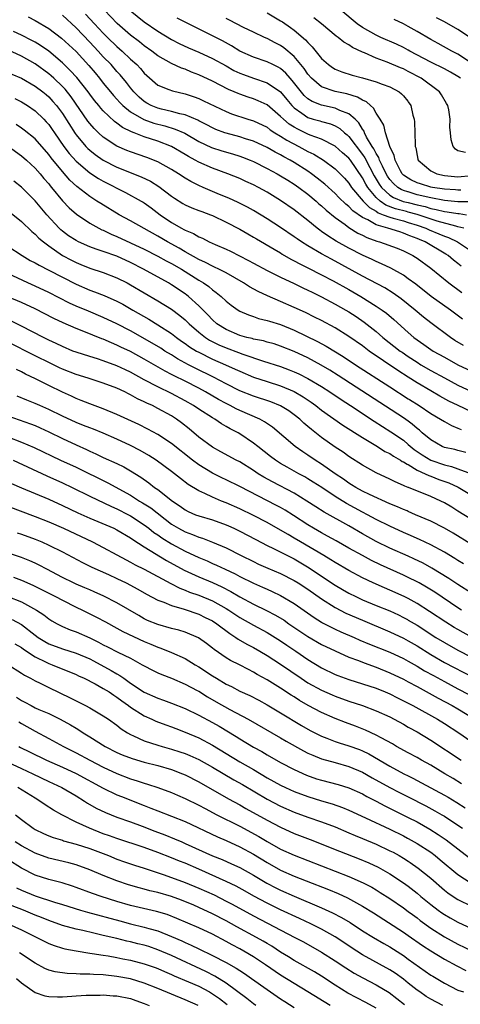
# Model space of a CAD drawing. Units: inches. Extents: x 2598000 to 2601000, y 1536000 to 1539000.
# Drawn here: x 2599319 to 2599383, y 1536519 to 1536664 of the extents above; entities that cross this region are included whole.
import ezdxf

# ---------------------------------------------------------------- set-up
doc = ezdxf.new("R2010")
doc.units = ezdxf.units.IN
doc.header["$MEASUREMENT"] = 0
doc.layers.add('LD25981536_2ft', color=132, linetype='Continuous')

msp = doc.modelspace()

# ---------------------------------------------------------------- linework, layer by layer
at = {"layer": 'LD25981536_2ft'}
for points, elevation in [([(2599320, 1536664), (2599321, 1536663.46), (2599323, 1536662.3), (2599324.89, 1536660.89), (2599327, 1536658.91), (2599328.88, 1536656.88), (2599329.79, 1536655.79), (2599330.44, 1536655), (2599331, 1536654.29), (2599332.06, 1536653), (2599332.49, 1536652.49), (2599333, 1536651.95), (2599333.44, 1536651.44), (2599333.87, 1536651), (2599335, 1536650.07), (2599336.94, 1536648.94), (2599338.42, 1536648.42), (2599340.01, 1536648.01), (2599341.55, 1536647.55), (2599342.94, 1536646.94), (2599345, 1536645.75), (2599346.86, 1536644.86), (2599348.37, 1536644.37), (2599349.93, 1536643.93), (2599351, 1536643.59), (2599351.43, 1536643.43), (2599352.51, 1536643), (2599353, 1536642.78), (2599355, 1536641.79), (2599356.48, 1536641), (2599357, 1536640.71), (2599358.04, 1536640.04), (2599359, 1536639.47), (2599359.66, 1536639), (2599361, 1536638), (2599362.19, 1536637), (2599362.61, 1536636.61), (2599363, 1536636.29), (2599363.66, 1536635.66), (2599365, 1536634.57), (2599366.44, 1536633.56), (2599367, 1536633.14), (2599368.31, 1536632.31), (2599369, 1536631.98), (2599369.64, 1536631.64), (2599371.1, 1536631.1), (2599371.49, 1536631), (2599374.07, 1536630.07), (2599375, 1536629.68), (2599375.71, 1536629.33), (2599376.36, 1536629), (2599376.77, 1536628.77), (2599377, 1536628.61), (2599379, 1536627.17), (2599381.66, 1536625), (2599383.57, 1536623.57)], 7384), ([(2599383.47, 1536627.47), (2599383, 1536627.86), (2599382.35, 1536628.35), (2599381.57, 1536629), (2599381.23, 1536629.23), (2599378.18, 1536631), (2599377.35, 1536631.35), (2599377, 1536631.52), (2599375.92, 1536631.92), (2599375.71, 1536632.01), (2599375, 1536632.31), (2599374.46, 1536632.46), (2599372.72, 1536633), (2599371, 1536633.49), (2599369.78, 1536634.22), (2599369, 1536634.6), (2599367.58, 1536635.58), (2599367, 1536636.21), (2599366.55, 1536636.55), (2599365.53, 1536637.53), (2599365, 1536638.08), (2599363.48, 1536639.48), (2599362.37, 1536640.37), (2599361.53, 1536641), (2599361, 1536641.36), (2599359, 1536642.64), (2599358.39, 1536643), (2599357.48, 1536643.48), (2599357, 1536643.77), (2599356.18, 1536644.18), (2599355, 1536644.86), (2599353, 1536645.79), (2599351.87, 1536646.13), (2599351, 1536646.42), (2599349, 1536646.94), (2599348.81, 1536647), (2599347.5, 1536647.5), (2599347, 1536647.72), (2599346.18, 1536648.18), (2599345, 1536648.76), (2599344.85, 1536648.85), (2599343, 1536649.62), (2599342.22, 1536649.78), (2599341, 1536650.14), (2599339.53, 1536650.47), (2599339, 1536650.61), (2599338.02, 1536651), (2599337.36, 1536651.36), (2599337, 1536651.59), (2599336.24, 1536652.24), (2599335.48, 1536653), (2599335, 1536653.59), (2599334.4, 1536654.4), (2599333.49, 1536655.49), (2599333, 1536656.01), (2599332.14, 1536657), (2599331, 1536658.16), (2599330.24, 1536659), (2599329, 1536660.32), (2599327, 1536662.39), (2599325, 1536664.25)], 7386), ([(2599328.41, 1536664.41), (2599329.7, 1536663), (2599331, 1536661.61), (2599331.62, 1536661), (2599333, 1536659.65), (2599333.76, 1536659), (2599335, 1536657.82), (2599335.91, 1536657), (2599336.44, 1536656.44), (2599337, 1536655.76), (2599337.4, 1536655.4), (2599339, 1536654.01), (2599340.63, 1536653.37), (2599341.15, 1536653.15), (2599343, 1536652.73), (2599344.3, 1536652.3), (2599345, 1536652.04), (2599345.71, 1536651.71), (2599349, 1536650.11), (2599349.79, 1536649.79), (2599352.21, 1536649), (2599353, 1536648.77), (2599355, 1536647.81), (2599355.46, 1536647.46), (2599356.17, 1536647), (2599357, 1536646.51), (2599357.91, 1536645.91), (2599359.68, 1536645), (2599361, 1536644.27), (2599361.86, 1536643.86), (2599363.26, 1536643), (2599365, 1536641.72), (2599366.35, 1536640.35), (2599367, 1536639.62), (2599367.41, 1536639), (2599369.11, 1536637), (2599370.04, 1536636.04), (2599371, 1536635.49), (2599371.28, 1536635.28), (2599372.04, 1536635), (2599373, 1536634.61), (2599373.5, 1536634.5), (2599375, 1536634.08), (2599375.71, 1536633.87), (2599377, 1536633.48), (2599378.29, 1536633), (2599378.77, 1536632.77), (2599380.19, 1536632.19), (2599381, 1536631.84), (2599381.63, 1536631.63), (2599382.95, 1536631), (2599385, 1536629.67)], 7388), ([(2599383.84, 1536633), (2599383, 1536633.24), (2599382.7, 1536633.3), (2599379.93, 1536634.07), (2599377.03, 1536635.03), (2599375.71, 1536635.39), (2599375.45, 1536635.45), (2599373.85, 1536635.85), (2599372.4, 1536636.4), (2599371.58, 1536637), (2599371, 1536637.52), (2599369.76, 1536639), (2599369.47, 1536639.47), (2599369, 1536640.38), (2599367.22, 1536643), (2599367, 1536643.29), (2599366.08, 1536644.08), (2599365, 1536645.06), (2599363, 1536646.05), (2599361.34, 1536646.66), (2599361, 1536646.8), (2599359.52, 1536647.52), (2599359, 1536647.82), (2599358.27, 1536648.27), (2599357.4, 1536649), (2599357, 1536649.4), (2599355, 1536651.09), (2599353.71, 1536651.71), (2599353, 1536651.98), (2599352.22, 1536652.22), (2599351, 1536652.65), (2599350.75, 1536652.75), (2599350.2, 1536653), (2599349.35, 1536653.35), (2599347, 1536654.56), (2599345, 1536655.5), (2599343.92, 1536655.92), (2599343, 1536656.32), (2599342.48, 1536656.48), (2599341, 1536657.15), (2599339, 1536658.29), (2599338.09, 1536659), (2599337, 1536659.78), (2599336.33, 1536660.33), (2599335, 1536661.33), (2599333.03, 1536663.03), (2599331.17, 1536665)], 7390), ([(2599334.93, 1536664.93), (2599337, 1536663.27), (2599339, 1536661.91), (2599341, 1536660.7), (2599342.12, 1536660.12), (2599343.48, 1536659.48), (2599345, 1536658.83), (2599347, 1536657.89), (2599349, 1536656.81), (2599350.16, 1536656.16), (2599351, 1536655.76), (2599351.54, 1536655.54), (2599353, 1536655), (2599355, 1536654.35), (2599357, 1536653.02), (2599357.9, 1536651.9), (2599358.65, 1536651), (2599359, 1536650.65), (2599360.11, 1536649.89), (2599361, 1536649.24), (2599361.78, 1536649), (2599362.74, 1536648.74), (2599363, 1536648.65), (2599364.31, 1536648.31), (2599365, 1536648.03), (2599365.66, 1536647.66), (2599366.38, 1536647), (2599366.73, 1536646.73), (2599367, 1536646.48), (2599369, 1536643.84), (2599369.35, 1536643.34), (2599370.06, 1536641.94), (2599370.71, 1536640.71), (2599371.46, 1536639.46), (2599371.78, 1536639), (2599373, 1536637.88), (2599373.54, 1536637.54), (2599374.95, 1536636.95), (2599375.71, 1536636.76), (2599377, 1536636.44), (2599378.18, 1536636.18), (2599379, 1536635.92), (2599379.78, 1536635.78), (2599381, 1536635.46), (2599381.42, 1536635.42), (2599383, 1536635.15), (2599383.15, 1536635.15), (2599384.24, 1536635)], 7392), ([(2599384.86, 1536636.86), (2599383, 1536636.86), (2599381, 1536637.07), (2599379, 1536637.45), (2599377, 1536637.92), (2599375.71, 1536638.33), (2599375.65, 1536638.35), (2599375, 1536638.54), (2599374.68, 1536638.68), (2599374.18, 1536639), (2599373.55, 1536639.55), (2599373, 1536640.18), (2599372.66, 1536640.66), (2599372.46, 1536641), (2599371.91, 1536642.09), (2599371.5, 1536643), (2599371.38, 1536643.38), (2599371, 1536643.97), (2599370.67, 1536644.67), (2599370.44, 1536645), (2599369.61, 1536646.39), (2599369.31, 1536647), (2599369.23, 1536647.23), (2599369, 1536647.54), (2599368.47, 1536648.48), (2599367.94, 1536649), (2599367, 1536649.81), (2599365.7, 1536650.3), (2599365, 1536650.64), (2599363, 1536651.06), (2599361.6, 1536651.6), (2599361, 1536652.01), (2599360.47, 1536652.47), (2599358.7, 1536654.7), (2599358.42, 1536655), (2599357.77, 1536655.77), (2599357, 1536656.43), (2599356.64, 1536656.64), (2599355.85, 1536657), (2599355, 1536657.41), (2599353, 1536658.1), (2599351.04, 1536659), (2599349.77, 1536659.77), (2599348.48, 1536660.48), (2599347, 1536661.25), (2599343, 1536663.22), (2599341.84, 1536663.84)], 7394), ([(2599383.42, 1536638.58), (2599383, 1536638.58), (2599382.62, 1536638.62), (2599381, 1536638.72), (2599379.24, 1536639), (2599379, 1536639.05), (2599377.5, 1536639.5), (2599377, 1536639.69), (2599376.11, 1536640.11), (2599375.71, 1536640.36), (2599375, 1536640.81), (2599374.81, 1536641), (2599374.59, 1536641.41), (2599373.78, 1536643), (2599373.66, 1536643.66), (2599373, 1536645), (2599372.37, 1536647), (2599372.11, 1536648.11), (2599371.6, 1536649), (2599371, 1536649.91), (2599370.62, 1536650.62), (2599370.18, 1536651), (2599369.57, 1536651.57), (2599369, 1536651.79), (2599368.25, 1536652.25), (2599366.7, 1536652.7), (2599365, 1536653.06), (2599363, 1536653.76), (2599361.53, 1536655), (2599361, 1536655.61), (2599360.45, 1536656.45), (2599359, 1536658.2), (2599357.48, 1536659.48), (2599357, 1536659.81), (2599356.2, 1536660.2), (2599355, 1536660.83), (2599354.61, 1536661), (2599353, 1536661.75), (2599351.53, 1536662.47), (2599349.51, 1536663.51), (2599349, 1536663.76)], 7396), ([(2599355, 1536664.58), (2599357, 1536663.43), (2599357.26, 1536663.26), (2599358.46, 1536662.46), (2599359, 1536662.05), (2599360.65, 1536660.65), (2599361, 1536660.23), (2599361.63, 1536659.63), (2599363, 1536657.89), (2599364.02, 1536657), (2599364.59, 1536656.59), (2599365, 1536656.35), (2599365.96, 1536655.96), (2599367.48, 1536655.48), (2599369, 1536655.06), (2599371, 1536654.48), (2599371.88, 1536654.12), (2599373, 1536653.73), (2599374.4, 1536653), (2599374.73, 1536652.73), (2599375, 1536652.43), (2599375.64, 1536651.64), (2599375.71, 1536651.54), (2599376.09, 1536651), (2599376.39, 1536649.61), (2599376.57, 1536649), (2599376.63, 1536648.63), (2599376.71, 1536645.29), (2599376.74, 1536645), (2599376.8, 1536644.8), (2599377, 1536643.69), (2599377.13, 1536643.13), (2599377.17, 1536643), (2599379, 1536641.42), (2599379.89, 1536641), (2599381, 1536640.75), (2599383, 1536640.56), (2599385, 1536640.73)], 7398), ([(2599384.1, 1536644.1), (2599383, 1536644.38), (2599382.62, 1536644.62), (2599382.31, 1536645), (2599381.99, 1536645.99), (2599381.88, 1536647), (2599381.81, 1536647.81), (2599381.83, 1536649), (2599381.64, 1536650.36), (2599381.53, 1536651), (2599381.31, 1536651.31), (2599380.57, 1536652.57), (2599380.3, 1536653), (2599377.61, 1536655), (2599375.71, 1536656), (2599375, 1536656.38), (2599374.55, 1536656.55), (2599372.63, 1536657.37), (2599371, 1536657.95), (2599369.28, 1536658.72), (2599369, 1536658.83), (2599367.52, 1536659.52), (2599367, 1536659.89), (2599366.28, 1536660.28), (2599365.41, 1536661), (2599365.16, 1536661.16), (2599363, 1536663), (2599361.88, 1536663.88)], 7400), ([(2599383.36, 1536655), (2599383, 1536655.24), (2599381.89, 1536655.89), (2599381, 1536656.37), (2599379, 1536657.39), (2599375.94, 1536659), (2599375.71, 1536659.13), (2599375, 1536659.54), (2599374, 1536660), (2599371.68, 1536661), (2599371, 1536661.31), (2599369, 1536662.45), (2599368.24, 1536663), (2599365.8, 1536665)], 7402), ([(2599385, 1536657.24), (2599383, 1536658.54), (2599382.1, 1536659), (2599380.1, 1536660.1), (2599379, 1536660.67), (2599377, 1536661.87), (2599375.71, 1536662.6), (2599375.01, 1536663), (2599373.62, 1536663.62)], 7404), ([(2599385, 1536660.83), (2599383, 1536662.16), (2599381, 1536663.29), (2599379.87, 1536663.87)], 7406), ([(2599383.68, 1536619.68), (2599381.88, 1536621), (2599379.06, 1536623), (2599376.81, 1536624.81), (2599375.71, 1536625.6), (2599375, 1536626.11), (2599373.14, 1536627.14), (2599371.79, 1536627.79), (2599371, 1536628.11), (2599370.41, 1536628.41), (2599369, 1536629.05), (2599367, 1536630.09), (2599365.13, 1536631.13), (2599363.9, 1536631.9), (2599363, 1536632.55), (2599362.73, 1536632.73), (2599362.37, 1536633), (2599361, 1536634.13), (2599359, 1536635.72), (2599357, 1536637.08), (2599355, 1536638.3), (2599353.75, 1536639), (2599353, 1536639.39), (2599351.88, 1536639.88), (2599351, 1536640.3), (2599349.25, 1536641), (2599347, 1536641.81), (2599345, 1536642.7), (2599344.48, 1536643), (2599343.51, 1536643.51), (2599343, 1536643.84), (2599341, 1536645.02), (2599339, 1536645.78), (2599337, 1536646.42), (2599335.51, 1536647), (2599335.13, 1536647.13), (2599333.79, 1536647.79), (2599333, 1536648.4), (2599332.65, 1536648.65), (2599331, 1536650.24), (2599330.63, 1536650.63), (2599330.34, 1536651), (2599329.72, 1536651.72), (2599329, 1536652.67), (2599328.77, 1536653), (2599327.12, 1536655.12), (2599326.16, 1536656.16), (2599325, 1536657.25), (2599323, 1536658.97), (2599321.81, 1536659.81), (2599321, 1536660.29), (2599320.54, 1536660.54), (2599319, 1536661.33), (2599317.85, 1536661.85)], 7382), ([(2599383.81, 1536615.81), (2599382.56, 1536616.56), (2599381.89, 1536617), (2599379, 1536619.13), (2599377.95, 1536619.95), (2599376.7, 1536621), (2599375.71, 1536621.81), (2599374.66, 1536622.66), (2599373.5, 1536623.5), (2599372.26, 1536624.26), (2599369, 1536626), (2599364.46, 1536628.46), (2599363, 1536629.28), (2599361, 1536630.43), (2599360.07, 1536631), (2599359.44, 1536631.44), (2599359, 1536631.76), (2599357, 1536633.14), (2599355, 1536634.4), (2599353, 1536635.62), (2599352.12, 1536636.12), (2599350.79, 1536636.79), (2599349.4, 1536637.4), (2599348.04, 1536637.96), (2599345.62, 1536639), (2599345, 1536639.28), (2599343.85, 1536639.85), (2599343, 1536640.35), (2599342.02, 1536641), (2599341, 1536641.64), (2599339, 1536642.75), (2599337.39, 1536643.39), (2599335, 1536644.21), (2599334.43, 1536644.43), (2599333, 1536645.04), (2599331, 1536646.36), (2599330.3, 1536647), (2599329.65, 1536647.65), (2599329, 1536648.39), (2599328.73, 1536648.73), (2599326.28, 1536652.28), (2599325.4, 1536653.4), (2599325, 1536653.81), (2599323.74, 1536655), (2599323.35, 1536655.35), (2599323, 1536655.65), (2599321, 1536657.14), (2599319, 1536658.25), (2599317, 1536659.18)], 7380), ([(2599317.6, 1536655.6), (2599319, 1536655.03), (2599321, 1536653.87), (2599322.12, 1536653), (2599322.6, 1536652.6), (2599323, 1536652.26), (2599323.62, 1536651.62), (2599324.14, 1536651), (2599325, 1536649.84), (2599326.88, 1536646.88), (2599327, 1536646.71), (2599328.44, 1536645), (2599328.71, 1536644.71), (2599329, 1536644.45), (2599329.81, 1536643.81), (2599331, 1536642.98), (2599333, 1536641.98), (2599336.55, 1536640.55), (2599337.9, 1536639.9), (2599339.15, 1536639.15), (2599341, 1536637.72), (2599341.42, 1536637.42), (2599342.65, 1536636.65), (2599343, 1536636.44), (2599344, 1536636), (2599345, 1536635.63), (2599345.45, 1536635.45), (2599346.72, 1536635), (2599347, 1536634.89), (2599349, 1536633.92), (2599351, 1536632.86), (2599352.17, 1536632.17), (2599353, 1536631.71), (2599353.44, 1536631.44), (2599356.07, 1536629.93), (2599357, 1536629.38), (2599357.23, 1536629.23), (2599358.49, 1536628.49), (2599359, 1536628.25), (2599359.8, 1536627.8), (2599361, 1536627.22), (2599363, 1536626.2), (2599364.7, 1536625.3), (2599367, 1536624.02), (2599368.78, 1536623), (2599371, 1536621.6), (2599371.89, 1536621), (2599372.53, 1536620.53), (2599373.61, 1536619.61), (2599375.71, 1536617.73), (2599376.52, 1536617), (2599377, 1536616.64), (2599377.97, 1536615.97), (2599379, 1536615.24), (2599379.37, 1536615), (2599381, 1536614.09), (2599383, 1536613), (2599385, 1536612.04)], 7378), ([(2599318.02, 1536652.02), (2599319, 1536651.55), (2599319.88, 1536651), (2599321, 1536650.24), (2599322.28, 1536649), (2599322.63, 1536648.63), (2599323, 1536648.21), (2599323.49, 1536647.49), (2599323.82, 1536647), (2599325.21, 1536645), (2599325.98, 1536643.98), (2599327, 1536642.84), (2599329, 1536641.15), (2599330.29, 1536640.29), (2599331, 1536639.89), (2599334.24, 1536638.24), (2599336.56, 1536637), (2599336.84, 1536636.84), (2599337, 1536636.74), (2599338.01, 1536636.01), (2599339.33, 1536635), (2599341, 1536633.83), (2599342.47, 1536633), (2599342.82, 1536632.82), (2599343, 1536632.72), (2599344.24, 1536632.24), (2599345, 1536631.76), (2599345.54, 1536631.54), (2599346.52, 1536631), (2599347.39, 1536630.61), (2599349, 1536629.93), (2599349.64, 1536629.64), (2599350.98, 1536628.98), (2599352.3, 1536628.3), (2599353, 1536627.9), (2599355, 1536626.82), (2599357, 1536625.82), (2599359, 1536624.89), (2599360.27, 1536624.27), (2599361, 1536623.93), (2599361.61, 1536623.61), (2599363, 1536622.95), (2599365, 1536621.88), (2599366.54, 1536621), (2599367, 1536620.73), (2599368.05, 1536620.05), (2599369.24, 1536619.24), (2599371, 1536617.86), (2599372, 1536617), (2599374.54, 1536615), (2599374.81, 1536614.81), (2599375.71, 1536614.21), (2599377, 1536613.35), (2599377.57, 1536613), (2599379, 1536612.15), (2599381, 1536611.05), (2599383, 1536610.01), (2599385, 1536609.05)], 7376), ([(2599385, 1536606.06), (2599383.01, 1536607.01), (2599381.67, 1536607.67), (2599380.36, 1536608.36), (2599379, 1536609.15), (2599377, 1536610.35), (2599375.71, 1536611.17), (2599374.16, 1536612.16), (2599369.98, 1536615), (2599369, 1536615.74), (2599367, 1536617.13), (2599365, 1536618.38), (2599363, 1536619.47), (2599361.98, 1536619.98), (2599360.63, 1536620.63), (2599359, 1536621.39), (2599357, 1536622.27), (2599355.09, 1536623.09), (2599353.72, 1536623.72), (2599352.43, 1536624.43), (2599351.56, 1536625), (2599349, 1536626.46), (2599347.96, 1536627), (2599347.32, 1536627.32), (2599347, 1536627.43), (2599345.98, 1536627.98), (2599345, 1536628.41), (2599343, 1536629.56), (2599342.11, 1536630.11), (2599340.43, 1536631), (2599339, 1536631.83), (2599335, 1536634.11), (2599333.34, 1536635), (2599330.63, 1536636.63), (2599330.07, 1536637), (2599329, 1536637.66), (2599327.11, 1536639.11), (2599326.08, 1536640.08), (2599325, 1536641.32), (2599323.35, 1536643.35), (2599323, 1536643.84), (2599321, 1536646.1), (2599319.4, 1536647.4), (2599319, 1536647.69), (2599318.21, 1536648.21)], 7374), ([(2599317.06, 1536645.06), (2599319, 1536643.62), (2599319.72, 1536643), (2599321, 1536641.83), (2599321.73, 1536641), (2599322.3, 1536640.3), (2599323, 1536639.51), (2599323.22, 1536639.22), (2599323.41, 1536639), (2599325, 1536637.05), (2599325.99, 1536635.99), (2599327.05, 1536635.05), (2599329, 1536633.76), (2599330.36, 1536633), (2599330.79, 1536632.79), (2599331, 1536632.71), (2599332.15, 1536632.15), (2599333, 1536631.8), (2599335, 1536630.89), (2599337, 1536629.92), (2599339, 1536628.9), (2599340.23, 1536628.23), (2599341, 1536627.84), (2599342.45, 1536627), (2599345, 1536625.4), (2599345.68, 1536625), (2599346.45, 1536624.45), (2599347, 1536623.96), (2599347.57, 1536623.57), (2599348.27, 1536623), (2599349, 1536622.31), (2599349.74, 1536621.74), (2599350.78, 1536621), (2599351, 1536620.86), (2599352.29, 1536620.29), (2599353, 1536620.05), (2599353.77, 1536619.77), (2599355, 1536619.49), (2599355.36, 1536619.36), (2599357, 1536618.88), (2599359, 1536618.06), (2599362.39, 1536616.39), (2599363.69, 1536615.69), (2599366.18, 1536614.18), (2599367.97, 1536613), (2599373, 1536609.77), (2599375.71, 1536608.01), (2599375.89, 1536607.89), (2599377.3, 1536607), (2599379, 1536605.84), (2599380.45, 1536605), (2599381, 1536604.65), (2599382.06, 1536604.06), (2599383, 1536603.71), (2599383.48, 1536603.48)], 7372), ([(2599384.14, 1536600.14), (2599383, 1536600.42), (2599382.54, 1536600.54), (2599381, 1536600.87), (2599380.7, 1536601), (2599379, 1536601.97), (2599377.77, 1536603), (2599377.38, 1536603.38), (2599377, 1536603.65), (2599376.29, 1536604.29), (2599375.71, 1536604.7), (2599375, 1536605.2), (2599365.43, 1536611.43), (2599364.2, 1536612.2), (2599362.94, 1536612.94), (2599361, 1536613.98), (2599359, 1536614.92), (2599357, 1536615.72), (2599356.04, 1536616.04), (2599355, 1536616.32), (2599354.48, 1536616.48), (2599353, 1536616.76), (2599352.82, 1536616.82), (2599352.06, 1536617), (2599351, 1536617.29), (2599349, 1536618.15), (2599347.66, 1536619), (2599347, 1536619.57), (2599346.31, 1536620.31), (2599345, 1536621.61), (2599343.5, 1536623), (2599343, 1536623.39), (2599341, 1536624.73), (2599340.55, 1536625), (2599336.9, 1536627), (2599335, 1536627.99), (2599333, 1536628.9), (2599331, 1536629.6), (2599329.93, 1536629.93), (2599329, 1536630.28), (2599327.36, 1536631), (2599327, 1536631.19), (2599325.91, 1536631.91), (2599325, 1536632.6), (2599324.78, 1536632.78), (2599324.55, 1536633), (2599322.7, 1536635), (2599321, 1536637.05), (2599319, 1536639.02), (2599317.89, 1536639.89)], 7370), ([(2599317, 1536635.6), (2599319, 1536634.02), (2599320.52, 1536632.52), (2599321, 1536632.15), (2599321.55, 1536631.55), (2599322.22, 1536631), (2599323, 1536630.42), (2599325.04, 1536629.03), (2599326.33, 1536628.33), (2599327, 1536627.99), (2599327.7, 1536627.7), (2599329, 1536627.17), (2599331, 1536626.51), (2599333, 1536625.75), (2599334.5, 1536625), (2599335, 1536624.73), (2599339, 1536622.38), (2599341, 1536621.14), (2599342.23, 1536620.23), (2599343, 1536619.57), (2599343.58, 1536619), (2599345, 1536617.76), (2599345.96, 1536617), (2599346.59, 1536616.59), (2599347.92, 1536615.92), (2599349, 1536615.46), (2599350.8, 1536614.8), (2599351.46, 1536614.54), (2599354.5, 1536613.5), (2599357, 1536612.71), (2599358.25, 1536612.25), (2599359, 1536611.96), (2599359.66, 1536611.66), (2599361, 1536610.99), (2599363, 1536609.78), (2599364.22, 1536609), (2599365.87, 1536607.87), (2599367.23, 1536607), (2599370.7, 1536604.7), (2599371.91, 1536603.91), (2599373.15, 1536603.15), (2599375, 1536601.91), (2599375.71, 1536601.31), (2599376.58, 1536600.58), (2599377.76, 1536599.76), (2599379, 1536599.01), (2599381, 1536598.31), (2599382.07, 1536598.07), (2599383, 1536597.74), (2599384.96, 1536597)], 7368), ([(2599317, 1536630.4), (2599319.1, 1536629), (2599320.3, 1536628.3), (2599321, 1536627.95), (2599321.59, 1536627.59), (2599323, 1536626.87), (2599325, 1536625.81), (2599327, 1536624.8), (2599329, 1536623.95), (2599329.7, 1536623.7), (2599331.14, 1536623.14), (2599333, 1536622.3), (2599333.85, 1536621.85), (2599335.31, 1536621), (2599337.66, 1536619.66), (2599339, 1536618.86), (2599341, 1536617.58), (2599341.73, 1536617), (2599342.47, 1536616.47), (2599343, 1536616.11), (2599343.64, 1536615.64), (2599344.66, 1536615), (2599345, 1536614.81), (2599347, 1536613.83), (2599348.92, 1536613), (2599350.35, 1536612.35), (2599351, 1536612.03), (2599353, 1536611.18), (2599355, 1536610.52), (2599357, 1536609.9), (2599359, 1536609.07), (2599360.29, 1536608.29), (2599361.48, 1536607.48), (2599362.14, 1536607), (2599363, 1536606.33), (2599366.11, 1536604.11), (2599369, 1536602.3), (2599371.19, 1536601), (2599372.29, 1536600.29), (2599373, 1536599.96), (2599373.56, 1536599.56), (2599374.56, 1536599), (2599374.82, 1536598.82), (2599375, 1536598.74), (2599375.57, 1536598.43), (2599375.71, 1536598.34), (2599377, 1536597.54), (2599378.2, 1536597), (2599378.73, 1536596.73), (2599379, 1536596.64), (2599380.18, 1536596.18), (2599381.65, 1536595.65), (2599383.02, 1536595.02), (2599385, 1536593.84)], 7366), ([(2599385, 1536590.27), (2599383, 1536591.53), (2599382.08, 1536592.08), (2599381, 1536592.74), (2599380.49, 1536593), (2599379, 1536593.68), (2599375.73, 1536595), (2599375.71, 1536595.01), (2599375.19, 1536595.19), (2599375, 1536595.3), (2599373.8, 1536595.8), (2599373, 1536596.23), (2599371, 1536597.15), (2599369, 1536598.25), (2599367, 1536599.54), (2599366.15, 1536600.15), (2599365, 1536600.88), (2599363, 1536602.33), (2599361.5, 1536603.51), (2599361, 1536603.95), (2599360.42, 1536604.42), (2599359.82, 1536605), (2599359, 1536605.64), (2599358.21, 1536606.21), (2599357, 1536606.98), (2599355.56, 1536607.56), (2599353, 1536608.38), (2599351, 1536609.17), (2599349, 1536610.18), (2599347.16, 1536611.16), (2599344.48, 1536612.48), (2599343.48, 1536613), (2599341.87, 1536613.87), (2599341, 1536614.42), (2599340.04, 1536615), (2599339.41, 1536615.41), (2599338.17, 1536616.17), (2599335, 1536617.94), (2599333, 1536618.99), (2599331, 1536619.94), (2599328.83, 1536620.83), (2599327, 1536621.6), (2599326.04, 1536622.04), (2599323, 1536623.58), (2599321, 1536624.53), (2599319.93, 1536625), (2599317, 1536626.35)], 7364), ([(2599385, 1536586.65), (2599382.28, 1536588.28), (2599381, 1536589.02), (2599379, 1536590.06), (2599376.78, 1536591), (2599375.71, 1536591.47), (2599375.54, 1536591.54), (2599375, 1536591.75), (2599374.14, 1536592.14), (2599373, 1536592.61), (2599370.03, 1536593.97), (2599369, 1536594.47), (2599368.03, 1536595), (2599367.4, 1536595.4), (2599367, 1536595.63), (2599366.2, 1536596.2), (2599364.99, 1536597), (2599363, 1536598.42), (2599362.08, 1536599), (2599361, 1536599.75), (2599360.24, 1536600.24), (2599359.14, 1536601), (2599355.82, 1536603.82), (2599354.64, 1536604.64), (2599353.96, 1536605), (2599351, 1536606.27), (2599350.5, 1536606.5), (2599349.58, 1536607), (2599349, 1536607.29), (2599347.89, 1536607.89), (2599345.99, 1536609), (2599345, 1536609.53), (2599343, 1536610.57), (2599341.37, 1536611.37), (2599341, 1536611.57), (2599340.05, 1536612.05), (2599337, 1536613.83), (2599335, 1536614.92), (2599333.59, 1536615.59), (2599333, 1536615.88), (2599332.2, 1536616.2), (2599331, 1536616.73), (2599330.8, 1536616.8), (2599328.14, 1536617.86), (2599327, 1536618.29), (2599325.13, 1536619.13), (2599323.77, 1536619.77), (2599321, 1536621.21), (2599319, 1536622.13), (2599317, 1536622.94)], 7362), ([(2599383.8, 1536583.8), (2599383, 1536584.26), (2599382.55, 1536584.55), (2599381, 1536585.48), (2599379, 1536586.6), (2599377.38, 1536587.38), (2599375.71, 1536588.11), (2599375, 1536588.41), (2599373, 1536589.32), (2599371, 1536590.31), (2599369.73, 1536591), (2599369, 1536591.37), (2599366.65, 1536592.65), (2599365, 1536593.67), (2599363.03, 1536594.97), (2599361.78, 1536595.78), (2599361, 1536596.26), (2599360.53, 1536596.53), (2599359.66, 1536597), (2599357.96, 1536597.96), (2599357, 1536598.52), (2599356.24, 1536599), (2599355.53, 1536599.53), (2599353.64, 1536601), (2599353, 1536601.51), (2599351, 1536602.86), (2599350.75, 1536603), (2599349.59, 1536603.59), (2599349, 1536603.94), (2599348.31, 1536604.31), (2599347.33, 1536605), (2599347, 1536605.19), (2599345, 1536606.46), (2599344.2, 1536607), (2599343, 1536607.69), (2599341, 1536608.76), (2599339, 1536609.73), (2599337, 1536610.79), (2599335, 1536611.89), (2599334.24, 1536612.24), (2599333, 1536612.84), (2599331, 1536613.57), (2599330.16, 1536613.84), (2599329, 1536614.18), (2599327, 1536614.81), (2599326.53, 1536615), (2599325, 1536615.65), (2599324.1, 1536616.1), (2599323, 1536616.61), (2599322.21, 1536617), (2599319, 1536618.67), (2599317.45, 1536619.45)], 7360), ([(2599385, 1536579.47), (2599383, 1536580.74), (2599381.66, 1536581.66), (2599379.17, 1536583.17), (2599377.88, 1536583.88), (2599376.53, 1536584.53), (2599375.71, 1536584.9), (2599373, 1536586.11), (2599371, 1536587.07), (2599369, 1536588.17), (2599367, 1536589.34), (2599363.36, 1536591.36), (2599362.15, 1536592.15), (2599360.86, 1536593), (2599359, 1536594.14), (2599355.81, 1536595.8), (2599354.52, 1536596.52), (2599353.72, 1536597), (2599353, 1536597.48), (2599351, 1536598.73), (2599350.47, 1536599), (2599348.24, 1536600.24), (2599347, 1536600.9), (2599345, 1536602.38), (2599343.58, 1536603.58), (2599342.47, 1536604.47), (2599341.75, 1536605), (2599341, 1536605.48), (2599339, 1536606.59), (2599338.2, 1536607), (2599337.36, 1536607.36), (2599337, 1536607.57), (2599336.01, 1536608.01), (2599335, 1536608.59), (2599334.71, 1536608.71), (2599334.16, 1536609), (2599333, 1536609.54), (2599331, 1536610.3), (2599328.79, 1536611), (2599327, 1536611.55), (2599325, 1536612.35), (2599324.56, 1536612.56), (2599319.62, 1536615), (2599317, 1536616.35)], 7358), ([(2599383.54, 1536577), (2599383, 1536577.33), (2599379.62, 1536579.62), (2599378.39, 1536580.39), (2599377.3, 1536581), (2599377, 1536581.16), (2599375.71, 1536581.78), (2599375, 1536582.12), (2599371.66, 1536583.66), (2599370.3, 1536584.3), (2599368.99, 1536584.99), (2599367, 1536586.08), (2599365.15, 1536587.15), (2599363.87, 1536587.87), (2599363, 1536588.32), (2599361.81, 1536589), (2599361, 1536589.5), (2599358.89, 1536590.89), (2599357.66, 1536591.66), (2599357, 1536592.03), (2599356.37, 1536592.37), (2599351, 1536595.11), (2599349, 1536596.12), (2599348.4, 1536596.4), (2599347, 1536597.11), (2599345, 1536598.33), (2599344.09, 1536599), (2599341, 1536601.45), (2599339, 1536602.77), (2599337.55, 1536603.55), (2599336.22, 1536604.22), (2599333, 1536605.7), (2599331, 1536606.52), (2599329, 1536607.26), (2599327.77, 1536607.77), (2599327, 1536608.05), (2599326.36, 1536608.36), (2599325, 1536608.98), (2599323, 1536609.96), (2599321.06, 1536610.94), (2599319.6, 1536611.6), (2599319, 1536611.93), (2599318.28, 1536612.28)], 7356), ([(2599385, 1536573.05), (2599383, 1536574.14), (2599382.46, 1536574.46), (2599381.22, 1536575.22), (2599378.82, 1536576.82), (2599377, 1536577.99), (2599375.71, 1536578.69), (2599375.13, 1536579), (2599373, 1536579.94), (2599372.25, 1536580.25), (2599370.56, 1536581), (2599369, 1536581.74), (2599367, 1536582.8), (2599365, 1536583.97), (2599364.38, 1536584.38), (2599363.34, 1536585), (2599359.93, 1536587), (2599359, 1536587.56), (2599358.08, 1536588.08), (2599357, 1536588.75), (2599355, 1536589.85), (2599353, 1536590.89), (2599351, 1536591.86), (2599349, 1536592.74), (2599348.33, 1536593), (2599347, 1536593.56), (2599345.9, 1536594.1), (2599345, 1536594.49), (2599343.45, 1536595.45), (2599342.32, 1536596.32), (2599341, 1536597.35), (2599338.77, 1536599), (2599337.69, 1536599.69), (2599336.41, 1536600.41), (2599335, 1536601.13), (2599333, 1536602.06), (2599331, 1536602.94), (2599329.54, 1536603.54), (2599329, 1536603.73), (2599328.1, 1536604.1), (2599327, 1536604.52), (2599325, 1536605.46), (2599323, 1536606.45), (2599321.7, 1536607), (2599321, 1536607.32), (2599319.79, 1536607.79), (2599318.36, 1536608.36)], 7354), ([(2599317, 1536605.48), (2599320.32, 1536604.32), (2599321, 1536604.06), (2599321.74, 1536603.74), (2599323, 1536603.17), (2599325, 1536602.16), (2599327, 1536601.22), (2599328.54, 1536600.54), (2599329, 1536600.31), (2599329.91, 1536599.91), (2599331, 1536599.39), (2599333, 1536598.49), (2599334.01, 1536598.01), (2599335, 1536597.42), (2599336.49, 1536596.49), (2599337.66, 1536595.66), (2599338.52, 1536595), (2599339, 1536594.68), (2599341.16, 1536593), (2599342.25, 1536592.25), (2599343, 1536591.7), (2599343.46, 1536591.46), (2599344.53, 1536591), (2599345, 1536590.82), (2599347, 1536590.24), (2599349, 1536589.52), (2599349.36, 1536589.36), (2599350.15, 1536589), (2599351, 1536588.59), (2599353.35, 1536587.35), (2599355, 1536586.49), (2599355.96, 1536586.04), (2599359, 1536584.5), (2599361.2, 1536583.2), (2599363, 1536581.98), (2599365, 1536580.67), (2599366.05, 1536580.05), (2599367, 1536579.51), (2599368.01, 1536579), (2599369, 1536578.53), (2599371, 1536577.69), (2599373, 1536576.88), (2599374.29, 1536576.29), (2599375, 1536575.94), (2599375.61, 1536575.61), (2599375.71, 1536575.54), (2599377, 1536574.78), (2599379.77, 1536573), (2599381, 1536572.24), (2599383, 1536571.13), (2599385, 1536570.12)], 7352), ([(2599317, 1536602.41), (2599319, 1536601.65), (2599320.87, 1536600.87), (2599324.74, 1536599), (2599327, 1536597.95), (2599331.68, 1536595.68), (2599335, 1536593.84), (2599336.33, 1536593), (2599336.76, 1536592.76), (2599337.98, 1536591.98), (2599341, 1536589.61), (2599342, 1536589), (2599343, 1536588.46), (2599344.09, 1536588.09), (2599345, 1536587.7), (2599345.54, 1536587.54), (2599347, 1536586.99), (2599349, 1536586.14), (2599351.22, 1536585), (2599353, 1536584.11), (2599353.75, 1536583.75), (2599355.14, 1536583.14), (2599357, 1536582.37), (2599359, 1536581.36), (2599359.58, 1536581), (2599361, 1536580.06), (2599363, 1536578.64), (2599365, 1536577.37), (2599366.57, 1536576.57), (2599369, 1536575.51), (2599373, 1536573.84), (2599375, 1536572.89), (2599375.71, 1536572.49), (2599377, 1536571.75), (2599379, 1536570.49), (2599381, 1536569.31), (2599385.18, 1536567.18)], 7350), ([(2599317.77, 1536599), (2599322.71, 1536596.71), (2599325, 1536595.69), (2599326.44, 1536595), (2599329, 1536593.7), (2599332.19, 1536592.19), (2599333, 1536591.85), (2599334.67, 1536591), (2599335, 1536590.83), (2599337, 1536589.53), (2599337.69, 1536589), (2599338.41, 1536588.41), (2599339, 1536588.02), (2599339.59, 1536587.59), (2599341, 1536586.71), (2599343, 1536585.64), (2599345, 1536584.71), (2599346.22, 1536584.22), (2599347, 1536583.86), (2599347.61, 1536583.61), (2599348.85, 1536583), (2599350.31, 1536582.31), (2599351, 1536581.93), (2599353, 1536580.94), (2599354.36, 1536580.36), (2599355, 1536580.06), (2599355.74, 1536579.74), (2599357, 1536579.16), (2599359, 1536577.99), (2599361.9, 1536575.9), (2599363, 1536575.22), (2599363.14, 1536575.14), (2599365, 1536574.22), (2599365.84, 1536573.84), (2599367.8, 1536573), (2599368.62, 1536572.62), (2599370.03, 1536572.03), (2599373, 1536570.86), (2599375, 1536569.92), (2599375.71, 1536569.53), (2599377, 1536568.8), (2599378.11, 1536568.11), (2599379.39, 1536567.39), (2599381, 1536566.51), (2599383, 1536565.48), (2599384.61, 1536564.61)], 7348), ([(2599317.55, 1536595.55), (2599319, 1536594.93), (2599323, 1536593.27), (2599325, 1536592.36), (2599327.27, 1536591.27), (2599329, 1536590.47), (2599332.52, 1536589), (2599333, 1536588.77), (2599335, 1536587.6), (2599335.34, 1536587.34), (2599337, 1536586.27), (2599340.28, 1536584.28), (2599342.86, 1536582.86), (2599345, 1536581.89), (2599347, 1536581.05), (2599348.4, 1536580.4), (2599349.71, 1536579.71), (2599351, 1536578.95), (2599353, 1536577.88), (2599354.94, 1536576.94), (2599356.26, 1536576.26), (2599357.51, 1536575.51), (2599358.22, 1536575), (2599361, 1536573.11), (2599363, 1536571.97), (2599365, 1536571.01), (2599367, 1536570.12), (2599368.41, 1536569.59), (2599369.25, 1536569.25), (2599371, 1536568.62), (2599373, 1536567.82), (2599375, 1536566.86), (2599375.71, 1536566.48), (2599377, 1536565.78), (2599380.08, 1536564.08), (2599382.16, 1536563), (2599383, 1536562.51), (2599385.48, 1536561)], 7346), ([(2599317, 1536592.24), (2599321, 1536590.72), (2599323, 1536589.93), (2599325.18, 1536589), (2599329.41, 1536587), (2599331, 1536586.21), (2599333, 1536585.13), (2599334.36, 1536584.36), (2599335, 1536584.04), (2599335.66, 1536583.66), (2599337.01, 1536582.99), (2599340.9, 1536580.9), (2599342.23, 1536580.23), (2599343, 1536579.95), (2599343.66, 1536579.66), (2599345, 1536579.19), (2599347, 1536578.35), (2599349, 1536577.23), (2599349.38, 1536577), (2599351, 1536575.92), (2599353, 1536574.79), (2599355, 1536573.72), (2599356.2, 1536573), (2599357, 1536572.5), (2599357.89, 1536571.88), (2599359.21, 1536571), (2599361, 1536569.78), (2599363, 1536568.54), (2599365, 1536567.56), (2599365.4, 1536567.4), (2599367, 1536566.83), (2599369, 1536566.21), (2599371, 1536565.54), (2599372.34, 1536565), (2599373, 1536564.72), (2599374.14, 1536564.14), (2599375, 1536563.72), (2599375.71, 1536563.35), (2599376.37, 1536563), (2599379.99, 1536561), (2599381, 1536560.37), (2599383.11, 1536559), (2599386.03, 1536557)], 7344), ([(2599318.35, 1536588.35), (2599319, 1536588.13), (2599321, 1536587.4), (2599321.99, 1536587), (2599323, 1536586.55), (2599325, 1536585.53), (2599327.97, 1536583.97), (2599329.32, 1536583.32), (2599331.76, 1536582.24), (2599333, 1536581.66), (2599334.33, 1536581), (2599336.06, 1536580.06), (2599337.33, 1536579.33), (2599339, 1536578.45), (2599339.85, 1536578.15), (2599341, 1536577.67), (2599342.87, 1536577.13), (2599345, 1536576.4), (2599345.94, 1536575.94), (2599347, 1536575.41), (2599347.63, 1536575), (2599349.55, 1536573.55), (2599350.43, 1536573), (2599350.76, 1536572.76), (2599352.02, 1536572.02), (2599353, 1536571.52), (2599353.93, 1536571), (2599355, 1536570.37), (2599357, 1536569.09), (2599360.03, 1536567), (2599361, 1536566.36), (2599363, 1536565.24), (2599364.56, 1536564.56), (2599365, 1536564.38), (2599367, 1536563.66), (2599369, 1536563), (2599371, 1536562.25), (2599373, 1536561.34), (2599373.66, 1536561), (2599375, 1536560.27), (2599375.71, 1536559.85), (2599375.8, 1536559.8), (2599377, 1536559.14), (2599379, 1536557.93), (2599383.47, 1536555)], 7342), ([(2599383.54, 1536551.54), (2599382.3, 1536552.3), (2599381.09, 1536553), (2599379, 1536554.25), (2599377.65, 1536555), (2599377, 1536555.38), (2599375.71, 1536556.08), (2599374.01, 1536557), (2599373.38, 1536557.38), (2599371.74, 1536558.26), (2599371, 1536558.68), (2599369.42, 1536559.42), (2599367.98, 1536559.98), (2599366.51, 1536560.51), (2599365, 1536561.09), (2599363, 1536561.97), (2599361.03, 1536563.03), (2599359.77, 1536563.77), (2599359, 1536564.27), (2599358.54, 1536564.54), (2599357, 1536565.56), (2599355, 1536566.78), (2599353.56, 1536567.56), (2599353, 1536567.91), (2599352.27, 1536568.27), (2599350.97, 1536568.97), (2599349.63, 1536569.63), (2599349, 1536570.02), (2599347.23, 1536571.23), (2599347, 1536571.43), (2599346.11, 1536572.11), (2599344.95, 1536572.95), (2599343, 1536573.79), (2599342.07, 1536574.07), (2599341, 1536574.33), (2599339, 1536574.87), (2599337.5, 1536575.5), (2599337, 1536575.74), (2599336.19, 1536576.19), (2599333, 1536578.09), (2599331.06, 1536579.06), (2599329.68, 1536579.68), (2599329, 1536579.96), (2599328.29, 1536580.29), (2599327, 1536580.83), (2599326.64, 1536581), (2599325, 1536581.81), (2599322.7, 1536583), (2599321.6, 1536583.6), (2599321, 1536583.89), (2599320.24, 1536584.24), (2599319, 1536584.72), (2599315, 1536586.06)], 7340), ([(2599317.84, 1536581.84), (2599319, 1536581.4), (2599320.65, 1536580.65), (2599323.99, 1536579), (2599325, 1536578.46), (2599327, 1536577.46), (2599327.96, 1536577), (2599328.64, 1536576.64), (2599329.99, 1536575.99), (2599331.3, 1536575.3), (2599333, 1536574.38), (2599333.88, 1536573.88), (2599337, 1536572.41), (2599337.99, 1536571.99), (2599339, 1536571.55), (2599339.42, 1536571.42), (2599341, 1536570.79), (2599343, 1536569.91), (2599344.47, 1536569), (2599345, 1536568.7), (2599347, 1536567.37), (2599347.59, 1536567), (2599349, 1536566.16), (2599349.79, 1536565.79), (2599351, 1536565.14), (2599352.46, 1536564.46), (2599353.78, 1536563.78), (2599355, 1536563.12), (2599357, 1536561.94), (2599360.07, 1536560.07), (2599361.34, 1536559.34), (2599363, 1536558.52), (2599363.76, 1536558.24), (2599365, 1536557.75), (2599365.56, 1536557.56), (2599367, 1536557.12), (2599368.55, 1536556.55), (2599369, 1536556.36), (2599369.91, 1536555.91), (2599373, 1536554.11), (2599375.07, 1536553), (2599375.71, 1536552.69), (2599376.36, 1536552.36), (2599377.67, 1536551.67), (2599381, 1536549.88), (2599381.56, 1536549.56), (2599382.81, 1536548.81), (2599384.03, 1536548.03)], 7338), ([(2599317, 1536579.02), (2599319, 1536578.21), (2599321.18, 1536577), (2599322.29, 1536576.29), (2599323, 1536575.72), (2599323.44, 1536575.44), (2599324.23, 1536575), (2599325, 1536574.61), (2599326.13, 1536574.13), (2599327, 1536573.83), (2599329, 1536572.94), (2599330.31, 1536572.31), (2599331, 1536571.93), (2599331.63, 1536571.63), (2599333.15, 1536570.85), (2599335, 1536569.95), (2599336.72, 1536569), (2599337, 1536568.83), (2599338.21, 1536568.21), (2599339, 1536567.82), (2599339.57, 1536567.57), (2599341, 1536567.01), (2599343, 1536566.15), (2599344.78, 1536565.22), (2599345, 1536565.1), (2599346.29, 1536564.29), (2599347.56, 1536563.56), (2599349.55, 1536562.45), (2599352.24, 1536561), (2599357, 1536558.27), (2599357.8, 1536557.8), (2599360.36, 1536556.36), (2599361, 1536556.04), (2599361.71, 1536555.71), (2599363, 1536555.2), (2599365, 1536554.63), (2599367, 1536554.09), (2599369, 1536553.24), (2599370.42, 1536552.42), (2599373, 1536550.99), (2599374.31, 1536550.31), (2599375.71, 1536549.6), (2599378.29, 1536548.29), (2599379.59, 1536547.59), (2599380.64, 1536547), (2599381, 1536546.78), (2599383, 1536545.47), (2599383.65, 1536545)], 7336), ([(2599317.65, 1536575.65), (2599319, 1536574.89), (2599321, 1536573.34), (2599321.46, 1536573), (2599322.41, 1536572.4), (2599323, 1536572.07), (2599325, 1536571.32), (2599327, 1536570.7), (2599329, 1536569.84), (2599329.56, 1536569.56), (2599332.17, 1536568.17), (2599333, 1536567.65), (2599333.42, 1536567.42), (2599333.99, 1536567), (2599334.59, 1536566.59), (2599335, 1536566.28), (2599337, 1536564.98), (2599339, 1536564.11), (2599339.83, 1536563.82), (2599341, 1536563.38), (2599343, 1536562.55), (2599345, 1536561.58), (2599347, 1536560.52), (2599347.98, 1536559.98), (2599350.47, 1536558.47), (2599351, 1536558.12), (2599353, 1536556.92), (2599354.25, 1536556.25), (2599355, 1536555.8), (2599357, 1536554.67), (2599359, 1536553.62), (2599360.81, 1536552.81), (2599362.28, 1536552.28), (2599363, 1536552.05), (2599365.42, 1536551.42), (2599367, 1536550.94), (2599369, 1536550.04), (2599369.66, 1536549.66), (2599371, 1536548.98), (2599372.29, 1536548.29), (2599375, 1536546.95), (2599375.71, 1536546.59), (2599377, 1536545.93), (2599378.88, 1536544.88), (2599380.11, 1536544.11), (2599381.29, 1536543.29), (2599384.67, 1536540.67)], 7334), ([(2599318.04, 1536572.04), (2599319, 1536571.52), (2599319.29, 1536571.29), (2599321, 1536570.17), (2599322.63, 1536569.37), (2599323, 1536569.17), (2599323.48, 1536569), (2599327, 1536567.56), (2599327.37, 1536567.37), (2599328.2, 1536567), (2599329.83, 1536566.17), (2599331, 1536565.53), (2599331.85, 1536565), (2599332.52, 1536564.52), (2599333, 1536564.24), (2599333.7, 1536563.7), (2599334.71, 1536563), (2599335, 1536562.78), (2599337, 1536561.5), (2599338.13, 1536561), (2599338.72, 1536560.72), (2599340.16, 1536560.16), (2599341, 1536559.87), (2599341.62, 1536559.62), (2599343, 1536559.09), (2599345, 1536558.25), (2599347, 1536557.21), (2599351, 1536554.74), (2599353, 1536553.61), (2599355, 1536552.43), (2599357, 1536551.33), (2599357.69, 1536551), (2599359, 1536550.41), (2599361, 1536549.66), (2599363, 1536549.03), (2599364.57, 1536548.57), (2599366.05, 1536548.05), (2599367, 1536547.66), (2599369.46, 1536546.54), (2599373, 1536544.88), (2599375, 1536543.89), (2599375.58, 1536543.58), (2599375.71, 1536543.51), (2599377, 1536542.79), (2599379, 1536541.48), (2599379.66, 1536541), (2599380.4, 1536540.4), (2599383, 1536538.25), (2599384.95, 1536536.95)], 7332), ([(2599317, 1536569.01), (2599319, 1536567.75), (2599319.44, 1536567.44), (2599320.34, 1536567), (2599321, 1536566.63), (2599321.72, 1536566.28), (2599323, 1536565.63), (2599326.14, 1536564.14), (2599328.41, 1536563), (2599329, 1536562.68), (2599331, 1536561.51), (2599331.75, 1536561), (2599333, 1536560.11), (2599333.61, 1536559.61), (2599334.56, 1536559), (2599335, 1536558.74), (2599335.45, 1536558.55), (2599337, 1536557.82), (2599339, 1536557.18), (2599339.61, 1536557), (2599341, 1536556.63), (2599342.23, 1536556.23), (2599343, 1536555.97), (2599343.69, 1536555.69), (2599345, 1536555.09), (2599347, 1536553.98), (2599350.12, 1536552.12), (2599351.41, 1536551.41), (2599355, 1536549.29), (2599357, 1536548.24), (2599359, 1536547.37), (2599361, 1536546.63), (2599363, 1536545.96), (2599365, 1536545.2), (2599367, 1536544.35), (2599367.94, 1536543.94), (2599369, 1536543.51), (2599371, 1536542.66), (2599373, 1536541.72), (2599373.48, 1536541.48), (2599374.38, 1536541), (2599375, 1536540.64), (2599375.71, 1536540.19), (2599376, 1536540), (2599377.18, 1536539.18), (2599379, 1536537.69), (2599381, 1536535.94), (2599381.52, 1536535.52), (2599382.72, 1536534.72), (2599383, 1536534.56), (2599385, 1536533.6)], 7330), ([(2599318.27, 1536564.26), (2599319, 1536563.74), (2599319.51, 1536563.51), (2599320.4, 1536563), (2599321, 1536562.69), (2599321.56, 1536562.44), (2599323, 1536561.82), (2599324.68, 1536561), (2599326.18, 1536560.18), (2599327, 1536559.67), (2599327.43, 1536559.43), (2599328.05, 1536559), (2599329, 1536558.42), (2599331.25, 1536557), (2599333, 1536556.13), (2599333.78, 1536555.78), (2599335.22, 1536555.22), (2599337, 1536554.69), (2599339, 1536554.2), (2599341, 1536553.62), (2599342.63, 1536553), (2599343, 1536552.84), (2599345, 1536551.82), (2599349.35, 1536549.35), (2599351, 1536548.46), (2599351.92, 1536547.92), (2599355, 1536546.2), (2599357, 1536545.15), (2599359, 1536544.24), (2599361.35, 1536543.35), (2599365.63, 1536541.63), (2599368.52, 1536540.52), (2599369.92, 1536539.92), (2599371.28, 1536539.28), (2599373, 1536538.34), (2599375, 1536537.03), (2599375.71, 1536536.5), (2599376.16, 1536536.16), (2599377, 1536535.49), (2599377.57, 1536535), (2599379, 1536533.83), (2599380.08, 1536533), (2599380.61, 1536532.61), (2599381, 1536532.36), (2599381.87, 1536531.87), (2599383, 1536531.26), (2599385, 1536530.32)], 7328), ([(2599318.63, 1536560.63), (2599319, 1536560.39), (2599321, 1536559.24), (2599323, 1536558.19), (2599325.16, 1536557), (2599327, 1536556.08), (2599329, 1536555), (2599331, 1536553.97), (2599333, 1536553.03), (2599335, 1536552.25), (2599335.96, 1536551.96), (2599337, 1536551.61), (2599337.48, 1536551.48), (2599339, 1536550.99), (2599341, 1536550.24), (2599341.86, 1536549.86), (2599343, 1536549.39), (2599345, 1536548.42), (2599345.92, 1536547.92), (2599347.66, 1536547), (2599351, 1536545.32), (2599353.79, 1536543.79), (2599355, 1536543.05), (2599357, 1536541.95), (2599359, 1536541.05), (2599367, 1536537.95), (2599369.11, 1536537), (2599370.35, 1536536.35), (2599371, 1536535.97), (2599371.61, 1536535.61), (2599373, 1536534.72), (2599375, 1536533.33), (2599375.71, 1536532.81), (2599376.34, 1536532.34), (2599377, 1536531.86), (2599377.48, 1536531.48), (2599379, 1536530.37), (2599381, 1536529.09), (2599383, 1536528.02), (2599385.01, 1536527.01)], 7326), ([(2599318.62, 1536557), (2599318.86, 1536556.86), (2599320.2, 1536556.2), (2599322.69, 1536555), (2599325, 1536553.99), (2599327, 1536553.06), (2599331, 1536550.88), (2599333, 1536549.92), (2599333.65, 1536549.65), (2599337, 1536548.35), (2599337.98, 1536547.98), (2599339, 1536547.55), (2599343, 1536546), (2599347.74, 1536543.74), (2599349, 1536543.2), (2599351, 1536542.3), (2599353, 1536541.2), (2599355, 1536539.97), (2599357, 1536538.87), (2599359, 1536537.98), (2599360.72, 1536537.28), (2599364.01, 1536536.01), (2599365.42, 1536535.42), (2599366.79, 1536534.79), (2599369, 1536533.59), (2599370.61, 1536532.61), (2599375, 1536529.77), (2599375.71, 1536529.28), (2599377.81, 1536527.81), (2599379.01, 1536527.01), (2599381, 1536525.79), (2599382.81, 1536524.81), (2599384.13, 1536524.13)], 7324), ([(2599317, 1536554.71), (2599319, 1536553.75), (2599320.67, 1536553), (2599323, 1536551.89), (2599324.93, 1536551), (2599327, 1536549.77), (2599328.24, 1536549), (2599328.69, 1536548.69), (2599329.95, 1536547.95), (2599331.3, 1536547.3), (2599333, 1536546.64), (2599335, 1536545.93), (2599336.7, 1536545.3), (2599338.57, 1536544.57), (2599340.03, 1536544.03), (2599341.46, 1536543.46), (2599342.49, 1536543), (2599343, 1536542.79), (2599347, 1536540.97), (2599348.42, 1536540.42), (2599349.81, 1536539.81), (2599351, 1536539.26), (2599353, 1536538.14), (2599354.98, 1536536.98), (2599356.29, 1536536.29), (2599357, 1536535.94), (2599359, 1536535.04), (2599363, 1536533.34), (2599364.61, 1536532.61), (2599365.93, 1536531.93), (2599367.18, 1536531.18), (2599369, 1536529.99), (2599370.59, 1536529), (2599372.11, 1536528.11), (2599373, 1536527.61), (2599374.6, 1536526.6), (2599375, 1536526.34), (2599375.71, 1536525.83), (2599379, 1536523.48), (2599379.3, 1536523.3), (2599381, 1536522.28), (2599383, 1536521.27), (2599383.79, 1536521)], 7322), ([(2599380.78, 1536519), (2599379, 1536519.95), (2599378.35, 1536520.35), (2599377.39, 1536521), (2599377, 1536521.28), (2599375.71, 1536522.31), (2599375, 1536522.88), (2599373.77, 1536523.77), (2599373, 1536524.27), (2599369, 1536526.46), (2599368.15, 1536527), (2599365, 1536529.08), (2599363, 1536530.21), (2599361.44, 1536531), (2599359.78, 1536531.78), (2599357, 1536533.05), (2599355, 1536534.03), (2599353.07, 1536535.07), (2599351.79, 1536535.79), (2599350.5, 1536536.5), (2599349, 1536537.21), (2599345, 1536539), (2599343, 1536539.88), (2599342.19, 1536540.19), (2599341, 1536540.69), (2599339, 1536541.47), (2599337, 1536542.18), (2599333, 1536543.49), (2599331.9, 1536543.9), (2599331, 1536544.21), (2599328.96, 1536545), (2599327, 1536545.92), (2599324.92, 1536547), (2599323.68, 1536547.68), (2599322.47, 1536548.47), (2599321.71, 1536549), (2599321, 1536549.4), (2599318.49, 1536551)], 7320), ([(2599318.11, 1536547), (2599319, 1536546.3), (2599320.73, 1536545), (2599321, 1536544.83), (2599322.23, 1536544.23), (2599323, 1536543.89), (2599323.64, 1536543.64), (2599325, 1536543.25), (2599325.18, 1536543.18), (2599327, 1536542.7), (2599329, 1536542.05), (2599331.74, 1536541), (2599333, 1536540.49), (2599334.1, 1536540.1), (2599335.59, 1536539.59), (2599337, 1536539.15), (2599339.77, 1536538.23), (2599341, 1536537.79), (2599343, 1536537.06), (2599345, 1536536.24), (2599347.23, 1536535.23), (2599349, 1536534.34), (2599349.88, 1536533.88), (2599353, 1536532.17), (2599359.1, 1536529), (2599360.33, 1536528.33), (2599363, 1536526.85), (2599365, 1536525.59), (2599366.54, 1536524.54), (2599367.76, 1536523.77), (2599369.05, 1536523.05), (2599371, 1536522.05), (2599372.91, 1536520.91), (2599375.16, 1536519.16)], 7318), ([(2599371, 1536518.63), (2599369.47, 1536519.47), (2599366.84, 1536520.84), (2599365, 1536521.99), (2599363, 1536523.31), (2599361.95, 1536523.95), (2599359, 1536525.64), (2599358.17, 1536526.17), (2599357, 1536526.86), (2599355.7, 1536527.7), (2599355, 1536528.1), (2599354.44, 1536528.44), (2599353.47, 1536529), (2599350.57, 1536530.57), (2599349, 1536531.44), (2599347, 1536532.48), (2599345, 1536533.41), (2599344.29, 1536533.71), (2599342.46, 1536534.46), (2599341, 1536534.98), (2599339, 1536535.57), (2599337.84, 1536535.84), (2599337, 1536536.09), (2599336.27, 1536536.27), (2599334.71, 1536536.71), (2599333, 1536537.28), (2599331, 1536538.07), (2599329, 1536538.9), (2599327, 1536539.63), (2599325.94, 1536539.94), (2599323, 1536540.64), (2599321, 1536541.35), (2599319, 1536542.43), (2599318.07, 1536543)], 7316), ([(2599364.25, 1536519), (2599361, 1536521), (2599359, 1536522.22), (2599357, 1536523.48), (2599354.76, 1536525), (2599353, 1536526.16), (2599351.6, 1536527), (2599351, 1536527.34), (2599349.91, 1536527.91), (2599349, 1536528.42), (2599347, 1536529.47), (2599345, 1536530.4), (2599341.79, 1536531.79), (2599340.35, 1536532.35), (2599338.82, 1536532.82), (2599335, 1536533.7), (2599333, 1536534.28), (2599330.69, 1536535), (2599329.43, 1536535.43), (2599327, 1536536.33), (2599326.5, 1536536.5), (2599324.99, 1536536.99), (2599323, 1536537.51), (2599321, 1536538.15), (2599319, 1536539.16), (2599317, 1536540.44)], 7314), ([(2599318.28, 1536536.28), (2599319, 1536535.94), (2599321, 1536535.08), (2599323.84, 1536534.16), (2599325, 1536533.83), (2599327.65, 1536533), (2599328.69, 1536532.69), (2599333.41, 1536531.41), (2599335.01, 1536530.99), (2599337, 1536530.52), (2599337.69, 1536530.31), (2599339, 1536529.95), (2599341, 1536529.15), (2599342.5, 1536528.5), (2599343, 1536528.25), (2599343.88, 1536527.88), (2599345, 1536527.33), (2599347, 1536526.37), (2599349, 1536525.32), (2599350.5, 1536524.5), (2599351, 1536524.16), (2599351.71, 1536523.71), (2599352.74, 1536523), (2599355, 1536521.36), (2599357, 1536519.98), (2599357.59, 1536519.59), (2599359, 1536518.71)], 7312), ([(2599353.34, 1536519), (2599353, 1536519.25), (2599352.06, 1536520.06), (2599349, 1536522.3), (2599347.34, 1536523.34), (2599346.02, 1536524.02), (2599341, 1536526.36), (2599339, 1536527.2), (2599337.65, 1536527.65), (2599337, 1536527.84), (2599336.08, 1536528.08), (2599335, 1536528.35), (2599334.46, 1536528.46), (2599333, 1536528.83), (2599331, 1536529.3), (2599329.6, 1536529.6), (2599327.98, 1536530.02), (2599327, 1536530.23), (2599325, 1536530.77), (2599323, 1536531.46), (2599321.92, 1536531.92), (2599321, 1536532.27), (2599319.32, 1536533), (2599317.65, 1536533.65)], 7310), ([(2599317.05, 1536531), (2599319, 1536530.11), (2599323, 1536528.12), (2599323.81, 1536527.81), (2599325, 1536527.44), (2599325.35, 1536527.35), (2599327.02, 1536527.02), (2599329, 1536526.68), (2599329.35, 1536526.65), (2599331, 1536526.38), (2599331.71, 1536526.29), (2599333, 1536526.07), (2599333.88, 1536525.88), (2599335, 1536525.67), (2599337, 1536525.15), (2599338.59, 1536524.59), (2599339, 1536524.43), (2599339.99, 1536523.99), (2599341, 1536523.56), (2599341.38, 1536523.38), (2599343.51, 1536522.49), (2599345, 1536521.83), (2599346.57, 1536521), (2599347, 1536520.75), (2599348.03, 1536520.03), (2599349.16, 1536519.16)], 7308), ([(2599344.92, 1536519), (2599343, 1536519.85), (2599341, 1536520.66), (2599339, 1536521.51), (2599337, 1536522.31), (2599335, 1536522.92), (2599333, 1536523.29), (2599331, 1536523.49), (2599329.55, 1536523.55), (2599329, 1536523.6), (2599327.61, 1536523.61), (2599327, 1536523.67), (2599325.7, 1536523.7), (2599323.94, 1536523.94), (2599323, 1536524.21), (2599322.44, 1536524.44), (2599321, 1536525.22), (2599318.73, 1536526.73)], 7306), ([(2599318.29, 1536523), (2599319, 1536522.35), (2599321, 1536520.92), (2599322.45, 1536520.45), (2599323, 1536520.33), (2599324.28, 1536520.28), (2599325, 1536520.29), (2599326.38, 1536520.38), (2599327, 1536520.43), (2599328.51, 1536520.51), (2599329, 1536520.55), (2599330.54, 1536520.54), (2599331, 1536520.57), (2599332.44, 1536520.44), (2599333, 1536520.42), (2599335, 1536520.02), (2599335.76, 1536519.76), (2599337, 1536519.32), (2599337.74, 1536519)], 7304)]:
    msp.add_lwpolyline(points, dxfattribs=dict(at, elevation=elevation))

doc.saveas('drawing.dxf')
